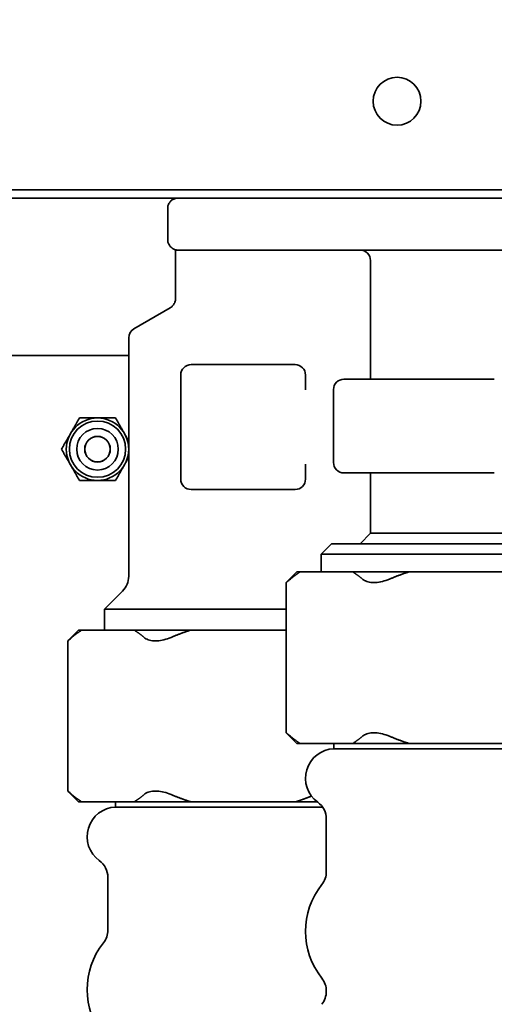
# Model space of a CAD drawing. Units: millimetres. Extents: x 474 to 1673, y 56 to 2399.
# Drawn here: x 696 to 742, y 1408 to 1503 of the extents above; entities that cross this region are included whole.
import ezdxf

# ---------------------------------------------------------------- set-up
doc = ezdxf.new("R2010")
doc.units = ezdxf.units.MM
doc.header["$LTSCALE"] = 8.333333
doc.layers.add('Dimensions(ISO)', color=7, linetype='Continuous', lineweight=25)
doc.layers.add('Visible Edges(ISO)', color=7, linetype='Continuous', lineweight=35)
doc.styles.add('Wayno', font='arial.ttf')
doc.dimstyles.new('Wayno', dxfattribs={"dimscale": 8.333333, "dimtxt": 2.5, "dimasz": 2.5, "dimexe": 1, "dimexo": 1, "dimgap": 0.3, "dimtad": 1, "dimdec": 0, "dimrnd": 1e-08, "dimzin": 0, "dimdsep": 46, "dimtxsty": 'Wayno', "dimblk": 'CLOSED', "dimcen": 0.09, "dimdle": 10, "dimclrd": 256, "dimclre": 256, "dimclrt": 7, "dimadec": 0, "dimazin": 0, "dimtfac": 0.8, "dimtdec": 1, "dimtofl": 0, "dimtmove": 0, "dimatfit": 3, "dimfxl": 1, "dimtolj": 1, "dimtzin": 0, "dimlwd": 25, "dimlwe": 25, "dimarcsym": 0})

# ---------------------------------------------------------------- blocks, each defined once
blk = doc.blocks.new('_Closed')
at = {"color": 0, "linetype": 'ByBlock', "lineweight": -2}
for p, q in [((-1, 0.1667), (0, 0)), ((-1, 0.1667), (-1, -0.1667)), ((0, 0), (-1, -0.1667)), ((0, 0), (-1, 0))]:
    blk.add_line(p, q, dxfattribs=at)
blk = doc.blocks.new('*D7')
at = {"layer": 'Defpoints', "color": 0, "linetype": 'Continuous', "transparency": 16777216}
for p in [(473.783, 2164.219), (720.49, 797.78), (473.783, 414.447)]:
    blk.add_point(p, dxfattribs=at)
at = {"layer": 'Dimensions(ISO)', "color": 250, "linetype": 'Continuous', "lineweight": 25, "true_color": 0x3f3f3f, "transparency": 16777216}
for p, q in [((473.783, 2155.886), (473.783, 406.113)), ((720.49, 789.447), (720.49, 406.113)), ((699.656, 414.447), (494.616, 414.447))]:
    blk.add_line(p, q, dxfattribs=at)
at = {"layer": 'Dimensions(ISO)', "color": 250, "linetype": 'Continuous', "lineweight": 25, "true_color": 0x3f3f3f, "transparency": 16777216, "xscale": 20.83333333333334, "yscale": 20.83333333333334, "zscale": 20.83333333333334, "rotation": 180}
blk.add_blockref('_Closed', (473.783, 414.447), dxfattribs=at)
at = {"layer": 'Dimensions(ISO)', "color": 250, "linetype": 'Continuous', "lineweight": 25, "true_color": 0x3f3f3f, "transparency": 16777216, "xscale": 20.83333333333334, "yscale": 20.83333333333334, "zscale": 20.83333333333334}
blk.add_blockref('_Closed', (720.49, 414.447), dxfattribs=at)
at = {"layer": 'Dimensions(ISO)', "color": 7, "linetype": 'Continuous', "lineweight": 25, "transparency": 16777216, "insert": (573.944, 437.865), "char_height": 20.8333, "attachment_point": 1, "style": 'Wayno'}
blk.add_mtext('\\A1;247', dxfattribs=at)
blk = doc.blocks.new('*D8')
at = {"layer": 'Defpoints', "color": 0, "linetype": 'Continuous', "transparency": 16777216}
for p in [(473.783, 2164.219), (872.551, 701.744), (473.783, 357.539)]:
    blk.add_point(p, dxfattribs=at)
at = {"layer": 'Dimensions(ISO)', "color": 250, "linetype": 'Continuous', "lineweight": 25, "true_color": 0x3f3f3f, "transparency": 16777216}
for p, q in [((473.783, 2155.886), (473.783, 349.205)), ((872.551, 693.411), (872.551, 349.205)), ((851.717, 357.539), (494.616, 357.539))]:
    blk.add_line(p, q, dxfattribs=at)
at = {"layer": 'Dimensions(ISO)', "color": 250, "linetype": 'Continuous', "lineweight": 25, "true_color": 0x3f3f3f, "transparency": 16777216, "xscale": 20.83333333333334, "yscale": 20.83333333333334, "zscale": 20.83333333333334, "rotation": 180}
blk.add_blockref('_Closed', (473.783, 357.539), dxfattribs=at)
at = {"layer": 'Dimensions(ISO)', "color": 250, "linetype": 'Continuous', "lineweight": 25, "true_color": 0x3f3f3f, "transparency": 16777216, "xscale": 20.83333333333334, "yscale": 20.83333333333334, "zscale": 20.83333333333334}
blk.add_blockref('_Closed', (872.551, 357.539), dxfattribs=at)
at = {"layer": 'Dimensions(ISO)', "color": 7, "linetype": 'Continuous', "lineweight": 25, "transparency": 16777216, "insert": (650.138, 381.327), "char_height": 20.8333, "attachment_point": 1, "style": 'Wayno'}
blk.add_mtext('\\A1;399', dxfattribs=at)
blk = doc.blocks.new('*D9')
at = {"layer": 'Defpoints', "color": 0, "linetype": 'Continuous', "transparency": 16777216}
for p in [(473.783, 2164.219), (1118.75, 701.744), (473.783, 227.709)]:
    blk.add_point(p, dxfattribs=at)
at = {"layer": 'Dimensions(ISO)', "color": 250, "linetype": 'Continuous', "lineweight": 25, "true_color": 0x3f3f3f, "transparency": 16777216}
for p, q in [((473.783, 2155.886), (473.783, 219.376)), ((1118.75, 693.411), (1118.75, 219.376)), ((1097.917, 227.709), (494.616, 227.709))]:
    blk.add_line(p, q, dxfattribs=at)
at = {"layer": 'Dimensions(ISO)', "color": 250, "linetype": 'Continuous', "lineweight": 25, "true_color": 0x3f3f3f, "transparency": 16777216, "xscale": 20.83333333333334, "yscale": 20.83333333333334, "zscale": 20.83333333333334, "rotation": 180}
blk.add_blockref('_Closed', (473.783, 227.709), dxfattribs=at)
at = {"layer": 'Dimensions(ISO)', "color": 250, "linetype": 'Continuous', "lineweight": 25, "true_color": 0x3f3f3f, "transparency": 16777216, "xscale": 20.83333333333334, "yscale": 20.83333333333334, "zscale": 20.83333333333334}
blk.add_blockref('_Closed', (1118.75, 227.709), dxfattribs=at)
at = {"layer": 'Dimensions(ISO)', "color": 7, "linetype": 'Continuous', "lineweight": 25, "transparency": 16777216, "insert": (773.117, 251.483), "char_height": 20.8333, "attachment_point": 1, "style": 'Wayno'}
blk.add_mtext('\\A1;645', dxfattribs=at)
blk = doc.blocks.new('*D10')
at = {"layer": 'Defpoints', "color": 0, "linetype": 'Continuous', "transparency": 16777216}
for p in [(473.783, 2164.219), (1191.451, 562.739), (473.783, 129.406)]:
    blk.add_point(p, dxfattribs=at)
at = {"layer": 'Dimensions(ISO)', "color": 250, "linetype": 'Continuous', "lineweight": 25, "true_color": 0x3f3f3f, "transparency": 16777216}
for p, q in [((473.783, 2155.886), (473.783, 121.072)), ((1191.451, 554.406), (1191.451, 121.072)), ((1170.617, 129.406), (494.616, 129.406))]:
    blk.add_line(p, q, dxfattribs=at)
at = {"layer": 'Dimensions(ISO)', "color": 250, "linetype": 'Continuous', "lineweight": 25, "true_color": 0x3f3f3f, "transparency": 16777216, "xscale": 20.83333333333334, "yscale": 20.83333333333334, "zscale": 20.83333333333334, "rotation": 180}
blk.add_blockref('_Closed', (473.783, 129.406), dxfattribs=at)
at = {"layer": 'Dimensions(ISO)', "color": 250, "linetype": 'Continuous', "lineweight": 25, "true_color": 0x3f3f3f, "transparency": 16777216, "xscale": 20.83333333333334, "yscale": 20.83333333333334, "zscale": 20.83333333333334}
blk.add_blockref('_Closed', (1191.451, 129.406), dxfattribs=at)
at = {"layer": 'Dimensions(ISO)', "color": 7, "linetype": 'Continuous', "lineweight": 25, "transparency": 16777216, "insert": (779.491, 187.775), "char_height": 20.83333, "attachment_point": 1, "style": 'Wayno'}
blk.add_mtext('\\A1;\\fArial|b0|i0;\\H20.7433;718 325L\\P\\fArial|b0|i0;\\H20.7433;741 410L', dxfattribs=at)
blk = doc.blocks.new('*D11')
at = {"layer": 'Defpoints', "color": 0, "linetype": 'Continuous', "transparency": 16777216}
for p in [(473.783, 2164.219), (988.783, 528.594), (988.783, 295.261)]:
    blk.add_point(p, dxfattribs=at)
at = {"layer": 'Dimensions(ISO)', "color": 250, "linetype": 'Continuous', "lineweight": 25, "true_color": 0x3f3f3f, "transparency": 16777216}
for p, q in [((473.783, 2155.886), (473.783, 286.927)), ((988.783, 520.261), (988.783, 286.927)), ((494.616, 295.261), (967.949, 295.261))]:
    blk.add_line(p, q, dxfattribs=at)
at = {"layer": 'Dimensions(ISO)', "color": 250, "linetype": 'Continuous', "lineweight": 25, "true_color": 0x3f3f3f, "transparency": 16777216, "xscale": 20.83333333333334, "yscale": 20.83333333333334, "zscale": 20.83333333333334, "rotation": 180}
blk.add_blockref('_Closed', (473.783, 295.261), dxfattribs=at)
at = {"layer": 'Dimensions(ISO)', "color": 250, "linetype": 'Continuous', "lineweight": 25, "true_color": 0x3f3f3f, "transparency": 16777216, "xscale": 20.83333333333334, "yscale": 20.83333333333334, "zscale": 20.83333333333334}
blk.add_blockref('_Closed', (988.783, 295.261), dxfattribs=at)
at = {"layer": 'Dimensions(ISO)', "color": 7, "linetype": 'Continuous', "lineweight": 25, "transparency": 16777216, "insert": (708.19, 319.035), "char_height": 20.8333, "attachment_point": 1, "style": 'Wayno'}
blk.add_mtext('\\A1;515', dxfattribs=at)
blk = doc.blocks.new('*D13')
at = {"layer": 'Defpoints', "color": 0, "linetype": 'Continuous', "transparency": 16777216}
for p in [(473.783, 2164.219), (1201.25, 768.074), (1201.25, 68.954)]:
    blk.add_point(p, dxfattribs=at)
at = {"layer": 'Dimensions(ISO)', "color": 250, "linetype": 'Continuous', "lineweight": 25, "true_color": 0x3f3f3f, "transparency": 16777216}
for p, q in [((473.783, 2155.886), (473.783, 60.621)), ((1201.25, 759.74), (1201.25, 60.621)), ((494.616, 68.954), (1180.417, 68.954))]:
    blk.add_line(p, q, dxfattribs=at)
at = {"layer": 'Dimensions(ISO)', "color": 250, "linetype": 'Continuous', "lineweight": 25, "true_color": 0x3f3f3f, "transparency": 16777216, "xscale": 20.83333333333334, "yscale": 20.83333333333334, "zscale": 20.83333333333334, "rotation": 180}
blk.add_blockref('_Closed', (473.783, 68.954), dxfattribs=at)
at = {"layer": 'Dimensions(ISO)', "color": 250, "linetype": 'Continuous', "lineweight": 25, "true_color": 0x3f3f3f, "transparency": 16777216, "xscale": 20.83333333333334, "yscale": 20.83333333333334, "zscale": 20.83333333333334}
blk.add_blockref('_Closed', (1201.25, 68.954), dxfattribs=at)
at = {"layer": 'Dimensions(ISO)', "color": 7, "linetype": 'Continuous', "lineweight": 25, "transparency": 16777216, "insert": (814.587, 92.373), "char_height": 20.8333, "attachment_point": 1, "style": 'Wayno'}
blk.add_mtext('\\A1;727', dxfattribs=at)

msp = doc.modelspace()

# ---------------------------------------------------------------- linework, layer by layer
at = {"layer": 'Visible Edges(ISO)'}
for p, q in [((637.583, 1486.344), (853.574, 1486.344)), ((852.683, 1485.544), (636.583, 1485.544)), ((710.531, 1481.544), (710.531, 1484.544)), ((711.283, 1480.575), (711.283, 1479.441)), ((711.591, 1480.544), (711.531, 1480.544)), ((711.591, 1480.544), (719.323, 1480.544)), ((719.922, 1480.544), (719.323, 1480.544)), ((719.922, 1480.544), (742.738, 1480.544)), ((711.283, 1475.865), (711.283, 1479.441)), ((730.033, 1479.544), (730.033, 1468.144)), ((710.783, 1475.008), (707.283, 1472.988)), ((706.783, 1449.208), (706.783, 1472.121)), ((706.783, 1470.419), (640.626, 1470.419)), ((712.783, 1469.544), (722.783, 1469.544)), ((711.783, 1458.544), (711.783, 1468.544)), ((723.783, 1468.544), (723.783, 1467.115)), ((727.47, 1468.144), (730.621, 1468.144)), ((735.633, 1468.144), (738.784, 1468.144)), ((738.784, 1468.144), (741.934, 1468.144)), ((726.47, 1467.144), (726.47, 1460.144)), ((723.783, 1459.973), (723.783, 1458.544)), ((730.621, 1459.144), (727.47, 1459.144)), ((730.033, 1459.144), (730.033, 1453.344)), ((738.784, 1459.144), (735.633, 1459.144)), ((741.934, 1459.144), (738.784, 1459.144)), ((722.783, 1457.544), (712.783, 1457.544)), ((730.033, 1453.344), (729.033, 1452.344)), ((730.033, 1453.344), (747.533, 1453.344)), ((726.283, 1452.344), (725.283, 1451.344)), ((726.283, 1452.344), (751.283, 1452.344)), ((752.283, 1451.344), (725.283, 1451.344)), ((725.283, 1449.644), (725.283, 1451.344)), ((722.963, 1449.644), (721.927, 1448.608)), ((723.279, 1449.644), (722.963, 1449.644)), ((728.307, 1449.644), (723.279, 1449.644)), ((733.755, 1449.644), (728.307, 1449.644)), ((743.812, 1449.644), (733.755, 1449.644)), ((721.927, 1434.18), (721.927, 1448.608)), ((706.197, 1447.793), (704.448, 1446.044)), ((721.927, 1446.044), (704.448, 1446.044)), ((704.448, 1444.044), (704.448, 1446.044)), ((701.962, 1444.044), (700.926, 1443.008)), ((702.278, 1444.044), (701.962, 1444.044)), ((707.307, 1444.044), (702.278, 1444.044)), ((712.754, 1444.044), (707.307, 1444.044)), ((721.927, 1444.044), (712.754, 1444.044)), ((700.926, 1428.58), (700.926, 1443.008)), ((722.963, 1433.144), (721.927, 1434.18)), ((722.963, 1433.144), (723.279, 1433.144)), ((728.307, 1433.144), (723.279, 1433.144)), ((726.513, 1433.144), (726.513, 1432.644)), ((728.307, 1433.144), (733.755, 1433.144)), ((743.812, 1433.144), (733.755, 1433.144)), ((726.513, 1432.644), (751.054, 1432.644)), ((701.962, 1427.544), (700.926, 1428.58)), ((701.962, 1427.544), (702.278, 1427.544)), ((707.307, 1427.544), (702.278, 1427.544)), ((705.512, 1427.544), (705.512, 1427.044)), ((707.307, 1427.544), (712.754, 1427.544)), ((722.811, 1427.544), (712.754, 1427.544)), ((722.811, 1427.544), (724.911, 1427.544)), ((705.512, 1427.044), (725.417, 1427.044)), ((725.783, 1425.89), (725.783, 1420.842)), ((704.783, 1420.29), (704.783, 1415.242)), ((725.783, 1409.357), (725.783, 1409.346))]:
    msp.add_line(p, q, dxfattribs=at)
for centre, radius in [((732.583, 1494.844), 2.3), ((703.783, 1461.419), 3), ((703.783, 1461.419), 2.7), ((703.783, 1461.419), 2), ((703.783, 1461.419), 1.23), ((703.783, 1461.419), 1.226)]:
    msp.add_circle(centre, radius, dxfattribs=at)
for centre, radius, start, end in [((729.033, 1479.544), 1, 0, 90), ((707.783, 1472.121), 1, 120, 180), ((712.783, 1468.544), 1, 90, 180), ((722.783, 1468.544), 1, 0, 90), ((727.47, 1467.144), 1, 90, 180), ((727.47, 1460.144), 1, 180, 270), ((712.783, 1458.544), 1, 180, 270), ((722.783, 1458.544), 1, 270, 0), ((704.783, 1449.208), 2, 315, 0), ((726.621, 1429.808), 2.838, 92.18598, 234.08481), ((723.783, 1425.89), 2, 0, 54.08481), ((705.621, 1424.208), 2.838, 92.18598, 234.08481), ((702.783, 1420.29), 2, 0, 54.08481), ((723.783, 1420.842), 2, 321.59511, 0), ((731.027, 1415.1), 7.244, 141.59511, 218.40489), ((702.783, 1415.242), 2, 321.59511, 0), ((710.027, 1409.5), 7.244, 141.59511, 218.40489), ((723.783, 1409.357), 2, 0, 38.40489), ((723.783, 1409.346), 2, 321.34019, 0)]:
    msp.add_arc(centre, radius, start, end, dxfattribs=at)
for points, knots in [([(710.531, 1484.544), (710.531, 1484.652), (710.549, 1484.761), (710.618, 1484.966), (710.67, 1485.064), (710.802, 1485.237), (710.882, 1485.313), (711.062, 1485.434), (711.163, 1485.48), (711.31, 1485.52), (711.354, 1485.529), (711.441, 1485.541), (711.486, 1485.544), (711.531, 1485.544)], [0, 0, 0, 0, 0.0323437, 0.0323437, 0.0648549, 0.0648549, 0.0973601, 0.0973601, 0.1298655, 0.1298655, 0.1430546, 0.1430546, 0.1564827, 0.1564827, 0.1564827, 0.1564827]), ([(711.531, 1480.544), (711.49, 1480.544), (711.45, 1480.547), (711.369, 1480.557), (711.33, 1480.564), (711.209, 1480.594), (711.13, 1480.624), (710.982, 1480.704), (710.912, 1480.754), (710.789, 1480.868), (710.735, 1480.934), (710.644, 1481.075), (710.607, 1481.152), (710.548, 1481.332), (710.531, 1481.439), (710.531, 1481.544)], [0, 0, 0, 0, 0.0122199, 0.0122199, 0.024259, 0.024259, 0.0494518, 0.0494518, 0.0746446, 0.0746446, 0.0998375, 0.0998375, 0.1250303, 0.1250303, 0.1566629, 0.1566629, 0.1566629, 0.1566629]), ([(710.783, 1475.008), (710.876, 1475.062), (710.962, 1475.132), (711.103, 1475.293), (711.161, 1475.385), (711.245, 1475.581), (711.271, 1475.686), (711.282, 1475.82), (711.283, 1475.847), (711.283, 1475.874)], [0, 0, 0, 0, 0.0323856, 0.0323856, 0.0642308, 0.0642308, 0.096095, 0.096095, 0.1043012, 0.1043012, 0.1043012, 0.1043012]), ([(730.621, 1468.144), (730.735, 1468.144), (730.865, 1468.144), (731.168, 1468.144), (731.342, 1468.144), (731.666, 1468.144), (731.806, 1468.144), (732.155, 1468.144), (732.37, 1468.144), (732.823, 1468.144), (733.061, 1468.144), (733.496, 1468.144), (733.687, 1468.144), (734.165, 1468.144), (734.459, 1468.144), (735.045, 1468.144), (735.336, 1468.144), (735.633, 1468.144)], [0.000001, 0.000001, 0.000001, 0.000001, 0.0953371, 0.0953371, 0.1976318, 0.1976318, 0.2686948, 0.2686948, 0.3650246, 0.3650246, 0.461077, 0.461077, 0.5320929, 0.5320929, 0.6343789, 0.6343789, 0.7300482, 0.7300482, 0.7300482, 0.7300482]), ([(730.621, 1459.144), (730.735, 1459.144), (730.865, 1459.144), (731.168, 1459.144), (731.342, 1459.144), (731.666, 1459.144), (731.806, 1459.145), (732.155, 1459.145), (732.37, 1459.144), (732.823, 1459.144), (733.061, 1459.145), (733.496, 1459.145), (733.687, 1459.144), (734.165, 1459.144), (734.459, 1459.144), (735.045, 1459.144), (735.336, 1459.144), (735.633, 1459.144)], [-0.730054, -0.730054, -0.730054, -0.730054, -0.6347172, -0.6347172, -0.5324216, -0.5324216, -0.4613581, -0.4613581, -0.3650275, -0.3650275, -0.2689743, -0.2689743, -0.1979578, -0.1979578, -0.095671, -0.095671, -0.000001, -0.000001, -0.000001, -0.000001]), ([(721.927, 1448.608), (721.927, 1448.608), (721.955, 1448.631), (722.064, 1448.722), (722.146, 1448.789), (722.274, 1448.896), (722.301, 1448.918), (722.329, 1448.942)], [0.6255667, 0.6255667, 0.6255667, 0.6255667, 0.6961204, 0.6961204, 0.7666741, 0.7666741, 0.7843265, 0.7843265, 0.7843265, 0.7843265]), ([(729.257, 1448.942), (729.285, 1448.918), (729.315, 1448.896), (729.471, 1448.789), (729.621, 1448.722), (729.961, 1448.631), (730.152, 1448.608), (730.559, 1448.608), (730.778, 1448.631), (731.227, 1448.722), (731.458, 1448.789), (731.742, 1448.896), (731.799, 1448.918), (731.855, 1448.942)], [0.4668069, 0.4668069, 0.4668069, 0.4668069, 0.4844592, 0.4844592, 0.555013, 0.555013, 0.6255667, 0.6255667, 0.6961204, 0.6961204, 0.7666741, 0.7666741, 0.7843265, 0.7843265, 0.7843265, 0.7843265]), ([(700.926, 1443.008), (700.926, 1443.008), (700.954, 1443.031), (701.064, 1443.122), (701.145, 1443.189), (701.273, 1443.296), (701.3, 1443.318), (701.328, 1443.342)], [0.6255667, 0.6255667, 0.6255667, 0.6255667, 0.6961204, 0.6961204, 0.7666741, 0.7666741, 0.7843265, 0.7843265, 0.7843265, 0.7843265]), ([(708.256, 1443.342), (708.285, 1443.318), (708.314, 1443.296), (708.47, 1443.189), (708.62, 1443.122), (708.96, 1443.031), (709.151, 1443.008), (709.558, 1443.008), (709.777, 1443.031), (710.227, 1443.122), (710.458, 1443.189), (710.742, 1443.296), (710.798, 1443.318), (710.855, 1443.342)], [0.4668069, 0.4668069, 0.4668069, 0.4668069, 0.4844592, 0.4844592, 0.555013, 0.555013, 0.6255667, 0.6255667, 0.6961204, 0.6961204, 0.7666741, 0.7666741, 0.7843265, 0.7843265, 0.7843265, 0.7843265]), ([(722.329, 1433.846), (722.301, 1433.87), (722.274, 1433.893), (722.146, 1433.999), (722.064, 1434.067), (721.955, 1434.157), (721.927, 1434.18), (721.927, 1434.18)], [1.4183561, 1.4183561, 1.4183561, 1.4183561, 1.4360085, 1.4360085, 1.5065622, 1.5065622, 1.5771159, 1.5771159, 1.5771159, 1.5771159]), ([(731.855, 1433.846), (731.799, 1433.87), (731.742, 1433.893), (731.458, 1433.999), (731.227, 1434.067), (730.778, 1434.157), (730.559, 1434.18), (730.152, 1434.18), (729.961, 1434.157), (729.621, 1434.067), (729.471, 1433.999), (729.315, 1433.893), (729.285, 1433.87), (729.257, 1433.846)], [1.4183561, 1.4183561, 1.4183561, 1.4183561, 1.4360085, 1.4360085, 1.5065622, 1.5065622, 1.5771159, 1.5771159, 1.6476697, 1.6476697, 1.7182234, 1.7182234, 1.7358757, 1.7358757, 1.7358757, 1.7358757]), ([(701.328, 1428.246), (701.3, 1428.27), (701.273, 1428.293), (701.145, 1428.399), (701.064, 1428.467), (700.954, 1428.557), (700.926, 1428.58), (700.926, 1428.58)], [1.4183561, 1.4183561, 1.4183561, 1.4183561, 1.4360085, 1.4360085, 1.5065622, 1.5065622, 1.5771159, 1.5771159, 1.5771159, 1.5771159]), ([(710.855, 1428.246), (710.798, 1428.27), (710.742, 1428.293), (710.458, 1428.399), (710.227, 1428.467), (709.777, 1428.557), (709.558, 1428.58), (709.151, 1428.58), (708.96, 1428.557), (708.62, 1428.467), (708.47, 1428.399), (708.314, 1428.293), (708.285, 1428.27), (708.256, 1428.246)], [1.4183561, 1.4183561, 1.4183561, 1.4183561, 1.4360085, 1.4360085, 1.5065622, 1.5065622, 1.5771159, 1.5771159, 1.6476697, 1.6476697, 1.7182234, 1.7182234, 1.7358757, 1.7358757, 1.7358757, 1.7358757])]:
    msp.add_open_spline(points, degree=3, knots=knots, dxfattribs=at)
for points, weights in [([(701.185, 1462.919), (701.587, 1463.615), (702.051, 1464.419)], [1, 1.06781763096, 1.05836933966]), ([(702.051, 1464.419), (702.979, 1464.419), (703.783, 1464.419)], [1.05836933966, 1.06781763096, 1]), ([(703.783, 1464.419), (704.587, 1464.419), (705.515, 1464.419)], [1, 1.06781763096, 1.05836933966]), ([(705.515, 1464.419), (705.979, 1463.615), (706.381, 1462.919)], [1.05836933966, 1.06781763096, 1]), ([(700.319, 1461.419), (700.783, 1462.223), (701.185, 1462.919)], [1.05836933966, 1.06781763096, 1]), ([(706.381, 1462.919), (706.578, 1462.577), (706.783, 1462.223)], [1, 1.03220996286, 1.04699049463]), ([(701.185, 1459.919), (700.783, 1460.615), (700.319, 1461.419)], [1, 1.06781763096, 1.05836933966]), ([(706.783, 1460.615), (706.578, 1460.261), (706.381, 1459.919)], [1.04699049463, 1.03220996286, 1]), ([(702.051, 1458.419), (701.587, 1459.223), (701.185, 1459.919)], [1.05836933966, 1.06781763096, 1]), ([(706.381, 1459.919), (705.979, 1459.223), (705.515, 1458.419)], [1, 1.06781763096, 1.05836933966]), ([(703.783, 1458.419), (702.979, 1458.419), (702.051, 1458.419)], [1, 1.06781763096, 1.05836933966]), ([(705.515, 1458.419), (704.587, 1458.419), (703.783, 1458.419)], [1.05836933966, 1.06781763096, 1]), ([(723.279, 1449.644), (722.814, 1449.349), (722.329, 1448.942)], [1, 1.00323775762, 1.00301470222]), ([(729.257, 1448.942), (728.772, 1449.349), (728.307, 1449.644)], [1.00301470222, 1.00323775762, 1]), ([(733.755, 1449.644), (732.826, 1449.349), (731.855, 1448.942)], [1, 1.00323775762, 1.00301470222]), ([(702.278, 1444.044), (701.813, 1443.749), (701.328, 1443.342)], [1, 1.00323775762, 1.00301470222]), ([(708.256, 1443.342), (707.771, 1443.749), (707.307, 1444.044)], [1.00301470222, 1.00323775762, 1]), ([(712.754, 1444.044), (711.825, 1443.749), (710.855, 1443.342)], [1, 1.00323775762, 1.00301470222]), ([(722.329, 1433.846), (722.814, 1433.439), (723.279, 1433.144)], [1.00301470222, 1.00323775762, 1]), ([(728.307, 1433.144), (728.772, 1433.439), (729.257, 1433.846)], [1, 1.00323775762, 1.00301470222]), ([(731.855, 1433.846), (732.826, 1433.439), (733.755, 1433.144)], [1.00301470222, 1.00323775762, 1]), ([(701.328, 1428.246), (701.813, 1427.839), (702.278, 1427.544)], [1.00301470222, 1.00323775762, 1]), ([(707.307, 1427.544), (707.771, 1427.839), (708.256, 1428.246)], [1, 1.00323775762, 1.00301470222]), ([(710.855, 1428.246), (711.825, 1427.839), (712.754, 1427.544)], [1.00301470222, 1.00323775762, 1]), ([(722.811, 1427.544), (723.57, 1427.785), (724.355, 1428.1)], [1, 1.00264154434, 1.00297949818])]:
    msp.add_rational_spline(points, weights, degree=2, dxfattribs=at)

# ---------------------------------------------------------------- dimensions: what is measured, and where the dimension line sits
at = {"layer": 'Dimensions(ISO)', "color": 250, "linetype": 'Continuous', "lineweight": 25, "true_color": 0x3f3f3f}
for base, p1, p2, picture, middle in [((473.783, 414.447), (720.49, 797.78), (473.783, 2164.219), '*D7', (597.136, 414.447)), ((473.783, 357.539), (872.551, 701.744), (473.783, 2164.219), '*D8', (673.167, 357.539)), ((473.783, 227.709), (1118.75, 701.744), (473.783, 2164.219), '*D9', (796.267, 227.709)), ((988.783, 295.261), (473.783, 2164.219), (988.783, 528.594), '*D11', (731.283, 295.261)), ((1201.25, 68.954), (473.783, 2164.219), (1201.25, 768.074), '*D13', (837.517, 68.954))]:
    dim = msp.add_linear_dim(base=base, p1=p1, p2=p2, angle=180, dimstyle='Wayno', override={"dimgap": 0.3, "dimdec": 0, "dimtol": 0, "dimlim": 0, "dimtp": 0, "dimtm": 0, "dimtdec": 1, "dimatfit": 1}, dxfattribs=at)
    dim.commit()
    dim.dimension.update_dxf_attribs({"geometry": picture, "text_midpoint": middle, "dimtype": 160})
dim = msp.add_linear_dim(base=(473.783, 129.406), p1=(1191.451, 562.739), p2=(473.783, 2164.219), text='\\fArial|b0|i0;\\H20.7433;<> 325L\\P\\fArial|b0|i0;\\H20.7433;741 410L', dimstyle='Wayno', override={"dimgap": 0.3, "dimdec": 0, "dimtol": 0, "dimlim": 0, "dimtp": 0, "dimtm": 0, "dimtdec": 1, "dimatfit": 1, "dimtvp": -0.25}, dxfattribs=at)
dim.commit()
dim.dimension.update_dxf_attribs({"geometry": '*D10', "text_midpoint": (838.721, 129.406), "dimtype": 160})

doc.saveas('drawing.dxf')
